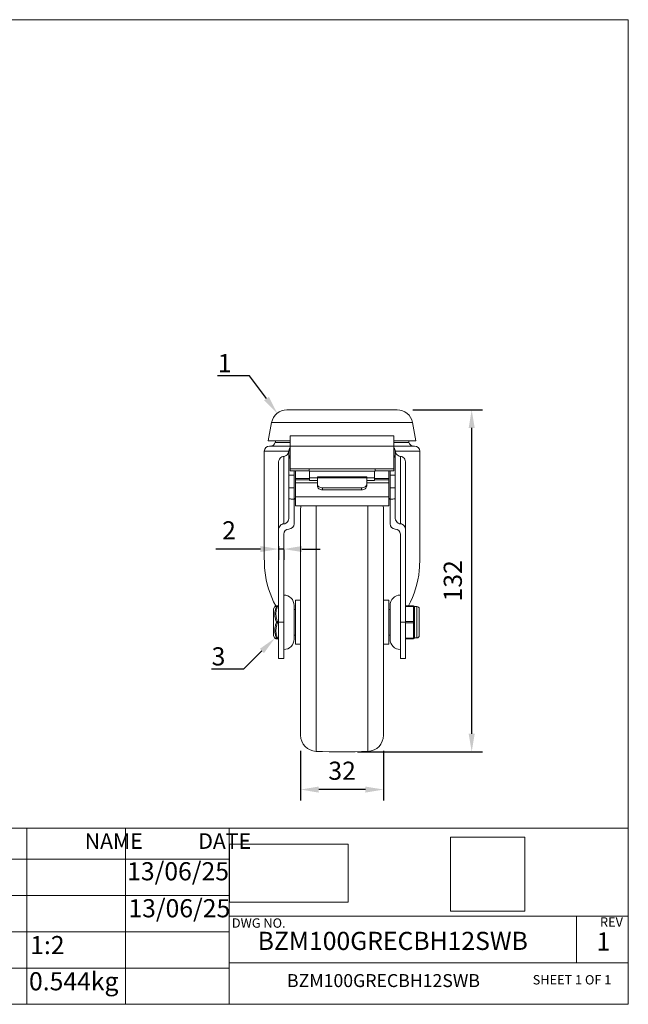
# Model space of a CAD drawing. Units: millimetres. Extents: x 10 to 287, y 10 to 200.
# Drawn here: x 170 to 287, y 10 to 200 of the extents above; entities that cross this region are included whole.
import ezdxf
from ezdxf import colors
from ezdxf.entities.mleader import LeaderData, LeaderLine
from ezdxf.math import Vec2, Vec3

# ---------------------------------------------------------------- set-up
doc = ezdxf.new("R2010")
doc.units = ezdxf.units.MM
doc.header["$LTSCALE"] = 0.75
for name, color, linetype, lineweight in [('FD_Dimensions', 7, 'Continuous', 13), ('Leaders', 7, 'Continuous', 13), ('Notes', 7, 'Continuous', 13), ('TITLEBLOCK', 7, 'Continuous', 18), ('Visible', 7, 'Continuous', 13), ('Visible Narrow', 7, 'Continuous', 13)]:
    doc.layers.add(name, color=color, linetype=linetype, lineweight=lineweight)
doc.styles.add('FusionTitle', font='Arial.ttf')
doc.styles.get("Standard").update_dxf_attribs({"font": 'Arial.ttf'})
doc.dimstyles.new('Dim-ISO-25', dxfattribs={"dimtxt": 3.5, "dimasz": 3.5, "dimexe": 2.1, "dimexo": 3, "dimgap": 1.4, "dimtad": 1, "dimdec": 4, "dimdsep": 46, "dimtxsty": 'Standard', "dimcen": 0, "dimadec": 4, "dimazin": 2, "dimtp": 0.1, "dimtm": 0.1, "dimtfac": 1, "dimtdec": 4, "dimtmove": 0, "dimatfit": 3, "dimfxl": 1, "dimarcsym": 0})
picture_1 = doc.add_image_def('image1.png', size_in_pixel=(284, 139))
picture_2 = doc.add_image_def('image2.png', size_in_pixel=(137, 136))

# ---------------------------------------------------------------- blocks, each defined once
blk = doc.blocks.new('BIL C&W DRAWING SHEET')
at = {"layer": 'TITLEBLOCK', "lineweight": 13}
for p, q in [((-116, 0), (-116, 34)), ((-97, 0), (-97, 34)), ((-77, 28), (-139, 28)), ((-77, 0), (-77, 28)), ((-77, 28), (-77, 22)), ((-77, 21), (-77, 28)), ((-77, 21), (-139, 21)), ((-77, 14), (-77, 21)), ((-77, 14), (-139, 14)), ((-77, 7), (-77, 14)), ((-77, 6), (-77, 12.5)), ((-77, 7), (-139, 7)), ((-77, 0), (-77, 7)), ((-77, 0), (-77, 6)), ((-139, 0), (-116, 0)), ((-116, 0), (-97, 0))]:
    blk.add_line(p, q, dxfattribs=at)
for points in [[(-277, 190), (0, 190), (0, 0), (-277, 0)], [(0, 0), (-209, 0), (-209, 34), (0, 34)], [(-139, 0), (-77, 0), (-77, 34), (-139, 34)], [(-77, 0), (-139, 0), (-139, 34), (-77, 34)], [(-77, 17), (0, 17), (0, 34), (-77, 34)], [(-10, 17), (-77, 17), (-77, 8), (-10, 8)], [(0, 8), (-10, 8), (-10, 17), (0, 17)], [(0, 0), (-77, 0), (-77, 8), (0, 8)], [(-77, 0), (-139, 0), (-139, 0), (-77, 0)]]:
    blk.add_lwpolyline(points, close=True, dxfattribs=at)
at = {"layer": 'TITLEBLOCK', "lineweight": 35, "attachment_point": 1, "style": 'FusionTitle'}
for s, width, insert, char_height in [('\\pi3.71794;{\\f8514oem|b0|i0|c0|p0;NAME}', 19, (-116, 33), 3), ('\\pi4.68554;{\\f8514oem|b0|i0|c0|p0;DATE}', 20, (-97, 33), 3), ('{\\f8514oem|b0|i0|c0|p0;DWG NO.}', 13, (-76.47, 16.58), 1.8), ('\\pi2.52347;{\\f8514oem|b0|i0|c0|p0;REV}', 10, (-10, 16.78), 1.8), ('{\\f8514oem|b0|i0|c0|p0;SHEET 1 OF 1}', 18.4378, (-18.44, 5.63), 1.8)]:
    blk.add_mtext_dynamic_manual_height_columns(s, width=width, gutter_width=17.5, heights=[0], dxfattribs=dict(at, insert=insert, char_height=char_height))
at = {"layer": 'TITLEBLOCK', "linetype": 'Continuous', "lineweight": 0}
image = blk.add_image(picture_1, insert=(-76.92, 19.7), size_in_units=(22.89, 11.2), dxfattribs=at)
image.dxf.flags = 15
image = blk.add_image(picture_2, insert=(-34.31, 17.97), size_in_units=(14.37, 14.27), dxfattribs=at)
image.dxf.flags = 15
blk = doc.blocks.new('*D18')
at = {"layer": 'Defpoints', "color": 0, "transparency": 16777216}
for p in [(223.79, 61.94), (239.79, 61.94), (223.79, 51.44)]:
    blk.add_point(p, dxfattribs=at)
at = {"layer": 'FD_Dimensions', "color": 0, "lineweight": -2, "transparency": 16777216}
for p, q in [((223.79, 58.94), (223.79, 49.34)), ((239.79, 58.94), (239.79, 49.34)), ((236.29, 51.44), (227.29, 51.44))]:
    blk.add_line(p, q, dxfattribs=at)
at = {"layer": 'FD_Dimensions', "color": 0, "transparency": 16777216}
for points in [[(227.29, 52.02), (227.29, 50.85), (223.79, 51.44)], [(236.29, 52.02), (236.29, 50.85), (239.79, 51.44)]]:
    blk.add_solid(points, dxfattribs=at)
at = {"layer": 'FD_Dimensions', "color": 0, "transparency": 16777216, "insert": (231.79, 54.62), "char_height": 3.5, "attachment_point": 5}
blk.add_mtext('32', dxfattribs=at)
blk = doc.blocks.new('*D19')
at = {"layer": 'Defpoints', "color": 0, "transparency": 16777216}
for p in [(242.42, 124.72), (256.79, 124.72), (231.79, 58.72)]:
    blk.add_point(p, dxfattribs=at)
at = {"layer": 'FD_Dimensions', "color": 0, "lineweight": -2, "transparency": 16777216}
for p, q in [((245.42, 124.72), (258.89, 124.72)), ((256.79, 62.22), (256.79, 121.22)), ((234.79, 58.72), (258.89, 58.72))]:
    blk.add_line(p, q, dxfattribs=at)
at = {"layer": 'FD_Dimensions', "color": 0, "transparency": 16777216}
for points in [[(256.21, 121.22), (257.37, 121.22), (256.79, 124.72)], [(256.21, 62.22), (257.37, 62.22), (256.79, 58.72)]]:
    blk.add_solid(points, dxfattribs=at)
at = {"layer": 'FD_Dimensions', "color": 0, "transparency": 16777216, "insert": (253.6, 91.72), "char_height": 3.5, "attachment_point": 5, "rotation": 90}
blk.add_mtext('132', dxfattribs=at)
blk = doc.blocks.new('*D20')
at = {"layer": 'Defpoints', "color": 0, "transparency": 16777216}
for p in [(219.54, 101.43), (220.54, 100.72), (219.54, 97.85)]:
    blk.add_point(p, dxfattribs=at)
at = {"layer": 'FD_Dimensions', "color": 0, "lineweight": -2, "transparency": 16777216}
for p, q in [((216.04, 97.85), (207.42, 97.85)), ((219.54, 98.43), (219.54, 95.75)), ((220.54, 97.85), (219.54, 97.85)), ((220.54, 97.72), (220.54, 95.75)), ((224.04, 97.85), (227.54, 97.85))]:
    blk.add_line(p, q, dxfattribs=at)
at = {"layer": 'FD_Dimensions', "color": 0, "transparency": 16777216}
for points in [[(216.04, 98.43), (216.04, 97.27), (219.54, 97.85)], [(224.04, 98.43), (224.04, 97.27), (220.54, 97.85)]]:
    blk.add_solid(points, dxfattribs=at)
at = {"layer": 'FD_Dimensions', "color": 0, "transparency": 16777216, "insert": (209.98, 101.01), "char_height": 3.5, "attachment_point": 5}
blk.add_mtext('2', dxfattribs=at)

msp = doc.modelspace()

# ---------------------------------------------------------------- linework, layer by layer
at = {"layer": 'Visible', "extrusion": (0, 1, 0)}
for p, q in [((221.151522, 124.717676), (242.421964, 124.717676)), ((218.202905, 122.270542), (217.536743, 118.717676)), ((245.37058, 122.270542), (246.036743, 118.717676)), ((221.786743, 117.726826), (221.786743, 119.717676)), ((241.786743, 119.717676), (221.786743, 119.717676)), ((225.286743, 119.729656), (238.286743, 119.729656)), ((241.786743, 119.717676), (241.786743, 117.726826)), ((221.786743, 118.717676), (217.536743, 118.717676)), ((246.036743, 118.717676), (241.786743, 118.717676)), ((216.786743, 116.717676), (216.786743, 105.94928)), ((217.786743, 117.717676), (221.786743, 117.717676)), ((221.536743, 116.717676), (221.536743, 116.621117)), ((221.536743, 116.621117), (221.536743, 115.213425)), ((221.786743, 117.726826), (221.786743, 113.358226)), ((241.786743, 113.358226), (241.786743, 117.726826)), ((241.786743, 117.717676), (245.786743, 117.717676)), ((242.036743, 116.717676), (242.036743, 116.621117)), ((242.036743, 116.621117), (242.036743, 115.213425)), ((246.786743, 116.717676), (246.786743, 105.94928)), ((219.536743, 114.449613), (219.536743, 101.429979)), ((221.536743, 115.213425), (221.536743, 112.112474)), ((242.036743, 115.213425), (242.036743, 112.112474)), ((244.036743, 101.429979), (244.036743, 114.449613)), ((221.536743, 109.641544), (221.536743, 112.112474)), ((221.786743, 112.963425), (221.786743, 113.358226)), ((225.411743, 112.963425), (221.786743, 112.963425)), ((222.536743, 112.112474), (222.536743, 112.963425)), ((222.536743, 112.112474), (222.536743, 109.641544)), ((222.786743, 111.488604), (222.786743, 112.963425)), ((225.411743, 113.358226), (225.411743, 113.350304)), ((225.411743, 112.856802), (225.411743, 113.350304)), ((238.161743, 112.856802), (225.411743, 112.856802)), ((225.536743, 112.856802), (225.536743, 111.488604)), ((238.036743, 111.488604), (238.036743, 112.856802)), ((238.161743, 113.350304), (238.161743, 113.358226)), ((238.161743, 113.350304), (238.161743, 112.856802)), ((241.786743, 112.963425), (238.161743, 112.963425)), ((240.786743, 111.488604), (240.786743, 112.963425)), ((241.036743, 112.112474), (241.036743, 112.963425)), ((241.036743, 112.112474), (241.036743, 109.641544)), ((241.786743, 113.358226), (241.786743, 112.963425)), ((242.036743, 109.641544), (242.036743, 112.112474)), ((222.786743, 111.488604), (222.786743, 111.188667)), ((222.786743, 111.188667), (222.786743, 110.611693)), ((222.786743, 110.611693), (222.786743, 107.945567)), ((227.036743, 110.611693), (222.786743, 110.611693)), ((225.536743, 111.596936), (227.036743, 111.596936)), ((225.536743, 111.188667), (225.536743, 111.488604)), ((225.536743, 111.104271), (225.536743, 111.188667)), ((227.036743, 111.104271), (225.536743, 111.104271)), ((227.036743, 111.621505), (227.036743, 111.758842)), ((236.536743, 111.758842), (227.036743, 111.758842)), ((227.036743, 111.621505), (227.036743, 110.398476)), ((227.036743, 110.398476), (227.036743, 110.00295)), ((236.536743, 111.758842), (236.536743, 111.621505)), ((236.536743, 111.621505), (236.536743, 110.398476)), ((236.536743, 111.596936), (238.036743, 111.596936)), ((238.036743, 111.104271), (236.536743, 111.104271)), ((240.786743, 110.611693), (236.536743, 110.611693)), ((236.536743, 110.00295), (236.536743, 110.398476)), ((238.036743, 111.488604), (238.036743, 111.188667)), ((238.036743, 111.188667), (238.036743, 111.104271)), ((240.786743, 111.488604), (240.786743, 111.188667)), ((240.786743, 110.611693), (240.786743, 111.188667)), ((240.786743, 107.945567), (240.786743, 110.611693)), ((221.536743, 109.641544), (221.536743, 107.621522)), ((222.536743, 107.621522), (222.536743, 109.641544)), ((235.536743, 109.672643), (228.036743, 109.672643)), ((235.536743, 109.277117), (228.036743, 109.277117)), ((241.036743, 107.621522), (241.036743, 109.641544)), ((242.036743, 109.641544), (242.036743, 107.621522)), ((221.536743, 107.621522), (221.536743, 104.005373)), ((222.536743, 107.621522), (222.786743, 107.621522)), ((222.536743, 107.467676), (222.536743, 102.717676)), ((222.786743, 107.467676), (222.536743, 107.467676)), ((222.786743, 106.217676), (222.786743, 107.945567)), ((240.786743, 107.945567), (222.786743, 107.945567)), ((240.786743, 106.217676), (240.786743, 107.945567)), ((241.036743, 107.621522), (240.786743, 107.621522)), ((240.786743, 107.467676), (241.036743, 107.467676)), ((241.036743, 107.467676), (241.036743, 102.717676)), ((242.036743, 107.621522), (242.036743, 104.005373)), ((216.786743, 105.94928), (216.786743, 98.375194)), ((240.786743, 106.217676), (222.786743, 106.217676)), ((223.786743, 61.936067), (223.786743, 105.499286)), ((239.786743, 61.936067), (239.786743, 105.499286)), ((246.786743, 98.375194), (246.786743, 105.94928)), ((219.536743, 101.429979), (219.536743, 83.717676)), ((220.536743, 83.717676), (220.536743, 100.717676)), ((243.036743, 100.717676), (243.036743, 83.717676)), ((244.036743, 83.717676), (244.036743, 101.429979)), ((222.786743, 79.467676), (222.786743, 87.967676)), ((222.786743, 87.967676), (223.786743, 87.967676)), ((239.786743, 87.967676), (240.786743, 87.967676)), ((240.786743, 79.467676), (240.786743, 87.967676)), ((218.536743, 86.342676), (218.822724, 86.789912)), ((218.536743, 86.342676), (218.536743, 81.092676)), ((219.536743, 86.905176), (219.323885, 86.905176)), ((222.536743, 86.967676), (222.536743, 80.467676)), ((222.536743, 86.217676), (222.786743, 86.217676)), ((240.786743, 86.217676), (241.036743, 86.217676)), ((241.036743, 80.467676), (241.036743, 86.967676)), ((245.536743, 86.905176), (244.036743, 86.905176)), ((245.77093, 86.742676), (246.224243, 86.742676)), ((245.786743, 85.811957), (245.786743, 86.655176)), ((246.661743, 81.130176), (246.661743, 86.305176)), ((219.536743, 83.717676), (219.536743, 76.717676)), ((220.536743, 76.717676), (220.536743, 83.717676)), ((243.036743, 83.717676), (243.036743, 76.717676)), ((244.036743, 76.717676), (244.036743, 83.717676)), ((245.786743, 83.717676), (245.786743, 84.560895)), ((245.786743, 82.874457), (245.786743, 83.717676)), ((218.536743, 81.092676), (218.822724, 80.645441)), ((219.323885, 80.530176), (219.536743, 80.530176)), ((222.536743, 81.217676), (222.786743, 81.217676)), ((240.786743, 81.217676), (241.036743, 81.217676)), ((244.036743, 80.530176), (245.536743, 80.530176)), ((245.77093, 80.692676), (246.224243, 80.692676)), ((245.786743, 80.780176), (245.786743, 81.623395)), ((222.786743, 79.467676), (223.786743, 79.467676)), ((239.786743, 79.467676), (240.786743, 79.467676)), ((220.536743, 76.717676), (219.536743, 76.717676)), ((243.036743, 76.717676), (244.036743, 76.717676))]:
    msp.add_line(p, q, dxfattribs=at)
at = {"layer": 'Visible', "extrusion": (-2.15388e-16, 0, -1)}
for centre, radius, start, end in [((-221.151522, 121.717676), 3, 10.61965528, 90), ((-242.421964, 121.717676), 3, 90, 169.38034472), ((-225.286743, 118.729656), 1, 81.12249529, 90), ((-238.286743, 118.729656), 1, 90, 98.87750471), ((-217.932641, 118.717676), 1, 196.60154836, 270), ((-221.286743, 117.717676), 2.5, 16.60154836, 23.57817666), ((-242.286743, 117.717676), 2.5, 156.42182334, 163.39845164), ((-245.640845, 118.717676), 1, 270, 343.39845164), ((-217.786743, 116.717676), 1, 0, 90), ((-245.786743, 116.717676), 1, 90, 180), ((-226.909967, 105.499286), 3.123224, 0, 13.29799494), ((-236.663519, 105.499286), 3.123224, 166.70200506, 180), ((-242.036743, 102.717676), 1, 270, 0), ((-220.536743, 86.967676), 2, 90, 180), ((-243.036743, 86.967676), 2, 0, 90), ((-220.536743, 80.467676), 2, 180, 270), ((-243.036743, 80.467676), 2, 270, 0), ((-226.909967, 61.936067), 3.123224, 272.23588523, 0), ((-236.663519, 61.936067), 3.123224, 180, 267.76411477), ((-231.786743, 186.842676), 128.125, 267.76411477, 272.23588523)]:
    msp.add_arc(centre, radius, start, end, dxfattribs=at)
at = {"layer": 'Visible'}
for centre, radius, start, end in [((219.78066, 117.129362), 1.786431, 330.53358522, 351.69671613), ((243.792825, 117.129362), 1.786431, 188.30328387, 209.46641478), ((221.536743, 100.717676), 1, 90, 180), ((242.036743, 100.717676), 1, 0, 90), ((268.941775, 97.219364), 52.167838, 178.73045126, 183.8355358), ((194.631711, 97.219364), 52.167838, 356.1644642, 1.26954874), ((219.033316, 86.655164), 0.250012, 90.00145774, 147.38677822), ((245.536743, 86.655176), 0.25, 0, 90), ((257.503419, 85.189749), 11.732204, 176.96019433, 183.07221616), ((258.713896, 82.244876), 12.941376, 177.2117692, 182.75240914), ((219.033316, 80.780189), 0.250013, 212.61327704, 269.9875169), ((245.536743, 80.780176), 0.25, 270, 0)]:
    msp.add_arc(centre, radius, start, end, dxfattribs=at)
at = {"layer": 'Visible', "extrusion": (-2.15388e-16, 2.65507e-41, -1)}
for centre, start, end in [((-222.536743, 116.717676), 0, 41.40962211), ((-221.536743, 102.717676), 180, 270)]:
    msp.add_arc(centre, 1, start, end, dxfattribs=at)
at = {"layer": 'Visible', "extrusion": (-2.15388e-16, 1.57292e-43, -1)}
msp.add_arc((-241.036743, 116.717676), 1, 138.59037789, 180, dxfattribs=at)
at = {"layer": 'Visible', "extrusion": (-2.15388e-16, -4.96355e-72, -1)}
for centre, start, end in [((-246.224243, 86.305176), 90, 180), ((-246.224243, 81.130176), 180, 270)]:
    msp.add_arc(centre, 0.4375, start, end, dxfattribs=at)
at = {"layer": 'Visible', "extrusion": (-2.15388e-16, 1.08441e-32, -1)}
msp.add_ellipse((220.536743, 117.025007), major_axis=(0, 1.287697), ratio=0.7765801685, start_param=2.2159131314, end_param=3.1415926536, dxfattribs=at)
at = {"layer": 'Visible', "extrusion": (-2.15388e-16, 8.02566e-26, -1)}
for centre, start_param, end_param in [((222.536743, 116.621117), 4.7123889804, 5.4351232282), ((241.036743, 116.621117), 0.848062079, 1.5707963268)]:
    msp.add_ellipse(centre, major_axis=(0, 1.096559), ratio=0.9119436259, start_param=start_param, end_param=end_param, dxfattribs=at)
at = {"layer": 'Visible', "extrusion": (-2.15388e-16, 2.73926e-41, -1)}
msp.add_ellipse((243.036743, 117.025007), major_axis=(0, 1.287697), ratio=0.7765801685, start_param=3.1415926536, end_param=4.0672721757, dxfattribs=at)
at = {"layer": 'Visible'}
for centre, major_axis, ratio, start_param, end_param in [((220.536743, 114.449613), (0, 1.287697), 0.7765801685, 0, 1.5707963268), ((241.036743, 115.213425), (0, 1.004251), 0.995766679, -1.5707963268, -0.848062079), ((243.036743, 114.449613), (0, 1.287697), 0.7765801685, -1.5707963268, 0), ((228.036743, 110.00295), (-1, 0), 0.7258331993, 0, 1.5707963268), ((235.536743, 110.00295), (1, 0), 0.7258331993, 4.7123889804, 6.2831853072), ((220.536743, 104.005373), (0, 1.287697), 0.7765801685, 3.1415926536, 4.7123889804), ((243.036743, 104.005373), (0, 1.287697), 0.7765801685, 1.5707963268, 3.1415926536), ((231.786743, 95.717676), (0, 16.907935), 0.8871574153, 1.6886445992, 2.1193513134), ((231.786743, 95.717676), (0, 16.907935), 0.8871574153, 4.1641267122, 4.594540708)]:
    msp.add_ellipse(centre, major_axis=major_axis, ratio=ratio, start_param=start_param, end_param=end_param, dxfattribs=at)
at = {"layer": 'Visible', "extrusion": (-2.15388e-16, 9.32704e-42, -1)}
msp.add_ellipse((222.536743, 115.213425), major_axis=(0, 1.004251), ratio=0.995766679, start_param=-1.5707963268, end_param=-0.848062079, dxfattribs=at)
at = {"layer": 'Visible', "extrusion": (-2.15388e-16, 7.1464e-42, -1)}
msp.add_ellipse((228.036743, 110.398476), major_axis=(-1, 0), ratio=0.7258331993, start_param=-1.5707963268, end_param=0, dxfattribs=at)
at = {"layer": 'Visible', "extrusion": (-2.15388e-16, 1.16239e-42, -1)}
msp.add_ellipse((235.536743, 110.398476), major_axis=(1, 0), ratio=0.7258331993, start_param=0, end_param=1.5707963268, dxfattribs=at)
at = {"layer": 'Visible', "extrusion": (-2.15388e-16, -5.7204e-25, -1)}
for centre, start_param, end_param in [((222.536743, 107.621522), 4.7123889804, 6.2831853072), ((241.036743, 107.621522), 3.1415926536, 4.7123889804)]:
    msp.add_ellipse(centre, major_axis=(-1, 0), ratio=0.1538461538, start_param=start_param, end_param=end_param, dxfattribs=at)
at = {"layer": 'Visible', "extrusion": (-2.15388e-16, -1.08441e-32, -1)}
msp.add_ellipse((220.536743, 101.429979), major_axis=(0, 1.287697), ratio=0.7765801685, start_param=-1.5707963268, end_param=0, dxfattribs=at)
at = {"layer": 'Visible', "extrusion": (-2.15388e-16, -7.96615e-33, -1)}
msp.add_ellipse((243.036743, 101.429979), major_axis=(0, 1.287697), ratio=0.7765801685, start_param=0, end_param=1.5707963268, dxfattribs=at)
at = {"layer": 'Visible'}
for points, knots in [([(219.323888, 86.905176), (219.310572, 86.905176), (219.297597, 86.905176), (219.284972, 86.905176), (219.251003, 86.905176), (219.219614, 86.905176), (219.191391, 86.905176), (219.156215, 86.905176), (219.126011, 86.905176), (219.101753, 86.905176), (219.083757, 86.905176), (219.06903, 86.905176), (219.057946, 86.905176), (219.052199, 86.905176), (219.047436, 86.905176), (219.043675, 86.905176), (219.036791, 86.905176), (219.03331, 86.905176), (219.03331, 86.905176)], [-0.0082714504765, -0.0082714504765, -0.0082714504765, -0.0082714504765, -0.0080096722361, -0.0080096722361, -0.0080096722361, -0.0073053518075, -0.0073053518075, -0.0073053518075, -0.0064275147573, -0.0064275147573, -0.0064275147573, -0.0057762923024, -0.0057762923024, -0.0057762923024, -0.0054386663331, -0.0054386663331, -0.0054386663331, -0.004820636068, -0.004820636068, -0.004820636068, -0.004820636068]), ([(219.03331, 80.530176), (219.03331, 80.530176), (219.036791, 80.530176), (219.043675, 80.530176), (219.047436, 80.530176), (219.052199, 80.530176), (219.057946, 80.530176), (219.06903, 80.530176), (219.083757, 80.530176), (219.101753, 80.530176), (219.126011, 80.530176), (219.156215, 80.530176), (219.191391, 80.530176), (219.219614, 80.530176), (219.251003, 80.530176), (219.284972, 80.530176), (219.297597, 80.530176), (219.310572, 80.530176), (219.323888, 80.530176)], [-0.0048205831256, -0.0048205831256, -0.0048205831256, -0.0048205831256, -0.0042026058029, -0.0042026058029, -0.0042026058029, -0.0038649798336, -0.0038649798336, -0.0038649798336, -0.0032137573787, -0.0032137573787, -0.0032137573787, -0.0023359203285, -0.0023359203285, -0.0023359203285, -0.0016315998999, -0.0016315998999, -0.0016315998999, -0.0013698216595, -0.0013698216595, -0.0013698216595, -0.0013698216595])]:
    msp.add_open_spline(points, degree=3, knots=knots, dxfattribs=at)
at = {"layer": 'Visible Narrow', "extrusion": (0, 1, 0)}
for p, q in [((245.37058, 122.270542), (218.202905, 122.270542)), ((225.286743, 119.72325), (225.286743, 119.729656)), ((225.286743, 119.72325), (238.286743, 119.72325)), ((225.286743, 119.717676), (225.286743, 119.72325)), ((238.286743, 119.729656), (238.286743, 119.72325)), ((238.286743, 119.72325), (238.286743, 119.717676)), ((218.890956, 118.431962), (221.786743, 118.431962)), ((241.786743, 118.431962), (244.68253, 118.431962)), ((221.518516, 116.717676), (216.786743, 116.717676)), ((221.786743, 117.726826), (241.786743, 117.726826)), ((246.786743, 116.717676), (242.054969, 116.717676)), ((220.536743, 115.73731), (220.536743, 102.717676)), ((243.036743, 102.717676), (243.036743, 115.73731)), ((222.536743, 112.112474), (221.536743, 112.112474)), ((225.411743, 113.358226), (221.786743, 113.358226)), ((238.161743, 113.358226), (225.411743, 113.358226)), ((238.161743, 113.350304), (225.411743, 113.350304)), ((241.786743, 113.358226), (238.161743, 113.358226)), ((241.036743, 112.112474), (242.036743, 112.112474)), ((225.536743, 111.488604), (222.786743, 111.488604)), ((225.536743, 111.188667), (222.786743, 111.188667)), ((227.036743, 111.621505), (236.536743, 111.621505)), ((240.786743, 111.488604), (238.036743, 111.488604)), ((240.786743, 111.188667), (238.036743, 111.188667)), ((221.536743, 109.641544), (222.536743, 109.641544)), ((228.036743, 109.277117), (228.036743, 109.672643)), ((235.536743, 109.672643), (235.536743, 109.277117)), ((242.036743, 109.641544), (241.036743, 109.641544)), ((226.788118, 58.815221), (226.788118, 106.217676)), ((236.785367, 58.815221), (236.785367, 106.217676)), ((219.323872, 86.780176), (219.536743, 86.780176)), ((219.323893, 86.905176), (219.323893, 86.780182)), ((244.036743, 86.780176), (245.536743, 86.780176)), ((245.536743, 86.905176), (245.536743, 86.780176)), ((245.536743, 86.780176), (245.536743, 83.842676)), ((246.224243, 80.692676), (246.224243, 86.742676)), ((219.536743, 83.842676), (219.323893, 83.842676)), ((219.323893, 83.842676), (219.323893, 83.592676)), ((219.536743, 83.717676), (220.536743, 83.717676)), ((244.036743, 83.717676), (243.036743, 83.717676)), ((245.536743, 83.842676), (244.036743, 83.842676)), ((245.536743, 83.842676), (245.536743, 83.592676)), ((219.323893, 83.592676), (219.536743, 83.592676)), ((244.036743, 83.592676), (245.536743, 83.592676)), ((245.536743, 83.592676), (245.536743, 80.655176)), ((219.536743, 80.655176), (219.323872, 80.655176)), ((219.323893, 80.65517), (219.323893, 80.530176)), ((245.536743, 80.655176), (244.036743, 80.655176)), ((245.536743, 80.655176), (245.536743, 80.530176))]:
    msp.add_line(p, q, dxfattribs=at)
at = {"layer": 'Visible Narrow', "extrusion": (-2.15388e-16, 8.45468e-38, -1)}
msp.add_arc((-219.986794, 103.192175), 16.44358, 273.04512392, 274.05958812, dxfattribs=at)
at = {"layer": 'Visible Narrow'}
msp.add_arc((219.986794, 64.243177), 16.44358, 93.04512392, 94.05958812, dxfattribs=at)
at = {"layer": 'Visible Narrow', "extrusion": (-2.15388e-16, -2.87063e-42, -1)}
msp.add_ellipse((225.286743, 118.729656), major_axis=(1, 0), ratio=0.9935943268, start_param=4.6064174549, end_param=4.7123889804, dxfattribs=at)
at = {"layer": 'Visible Narrow'}
for centre, major_axis, ratio, start_param, end_param in [((238.286743, 118.729656), (-1, 0), 0.9935943268, 4.6064174549, 4.7123889804), ((219.323893, 86.655176), (0, 0.25), 0.9525012656, 0.0000211509, 1.0850988436), ((219.323893, 83.717676), (0.234528, 0.086583), 0.476250628, 1.3967521047, 2.4821675083), ((219.323893, 83.717676), (-0.234528, 0.086583), 0.476250634, 0.6594251439, 1.7448405475), ((245.536743, 83.717676), (-0.25, 0), 0.5, 3.1415926536, 4.7123889804), ((245.536743, 83.717676), (0.25, 0), 0.5, 4.7123889804, 6.2831853072), ((219.323893, 80.780176), (0, 0.25), 0.9525012654, 2.056493946, 3.1415715039)]:
    msp.add_ellipse(centre, major_axis=major_axis, ratio=ratio, start_param=start_param, end_param=end_param, dxfattribs=at)
at = {"layer": 'Visible Narrow', "extrusion": (-2.15388e-16, 4.91393e-42, -1)}
msp.add_ellipse((220.536743, 116.717676), major_axis=(1, 0), ratio=0.7765801685, start_param=0, end_param=0.6451163778, dxfattribs=at)
at = {"layer": 'Visible Narrow', "extrusion": (-2.15388e-16, 1.04534e-41, -1)}
msp.add_ellipse((243.036743, 116.717676), major_axis=(1, 0), ratio=0.7765801685, start_param=2.4964762758, end_param=3.1415926536, dxfattribs=at)
at = {"layer": 'Visible Narrow', "extrusion": (-2.15388e-16, -3.96827e-30, -1)}
msp.add_ellipse((219.323893, 86.655176), major_axis=(-0.234528, 0.086583), ratio=0.4762506332, start_param=0.3113366619, end_param=1.3966624552, dxfattribs=at)
at = {"layer": 'Visible Narrow', "extrusion": (-2.15388e-16, 2.02224e-41, -1)}
msp.add_ellipse((245.536743, 86.655176), major_axis=(-0.25, 0), ratio=0.5, start_param=1.5707963268, end_param=3.1415926536, dxfattribs=at)
at = {"layer": 'Visible Narrow', "extrusion": (-2.15388e-16, -6.41113e-29, -1)}
msp.add_ellipse((219.323893, 80.780176), major_axis=(0.234528, 0.086583), ratio=0.4762506338, start_param=1.7449302378, end_param=2.8302559921, dxfattribs=at)
at = {"layer": 'Visible Narrow', "extrusion": (-2.15388e-16, -1.35363e-41, -1)}
msp.add_ellipse((245.536743, 80.780176), major_axis=(0.25, 0), ratio=0.5, start_param=0, end_param=1.5707963268, dxfattribs=at)
at = {"layer": 'Visible Narrow'}
for points, knots in [([(219.113272, 86.771812), (219.092081, 86.713335), (219.071765, 86.654501), (218.983358, 86.384682), (218.926339, 86.169416), (218.850312, 85.750545), (218.828555, 85.547059), (218.819843, 85.17742), (218.826937, 85.011646), (218.862035, 84.68175), (218.88993, 84.517927), (218.975195, 84.139459), (219.039198, 83.926289), (219.113272, 83.717677)], [0.0016435260155, 0.0016435260155, 0.0016435260155, 0.0016435260155, 0.0020603209957, 0.0020603209957, 0.0035431158696, 0.0035431158696, 0.0048989561302, 0.0048989561302, 0.0059932599768, 0.0059932599768, 0.0070875638234, 0.0070875638234, 0.0085464367567, 0.0085464367567, 0.0085464367567, 0.0085464367567]), ([(219.323893, 83.842676), (219.249822, 84.043312), (219.185821, 84.247502), (219.137091, 84.454146), (219.129972, 84.484336), (219.123181, 84.514574), (219.11673, 84.54486), (219.09006, 84.67007), (219.069235, 84.796025), (219.055098, 84.922745), (219.052267, 84.94812), (219.049708, 84.973518), (219.047421, 84.998936), (219.038856, 85.094159), (219.03414, 85.189653), (219.033409, 85.285076), (219.033125, 85.322152), (219.033434, 85.359238), (219.034346, 85.396319), (219.03578, 85.454673), (219.038712, 85.513018), (219.043085, 85.571296), (219.053381, 85.708522), (219.071748, 85.845169), (219.097241, 85.980811), (219.100078, 85.995907), (219.103003, 86.010993), (219.106014, 86.026069), (219.145153, 86.222053), (219.198876, 86.416184), (219.262967, 86.607359), (219.277644, 86.65114), (219.292848, 86.694763), (219.308544, 86.738235), (219.313598, 86.752233), (219.3187, 86.766218), (219.323872, 86.780182)], [-0.0085464367598, -0.0085464367598, -0.0085464367598, -0.0085464367598, -0.0070875577626, -0.0070875577626, -0.0070875577626, -0.0068744192611, -0.0068744192611, -0.0068744192611, -0.0059932582033, -0.0059932582033, -0.0059932582033, -0.0058168162979, -0.0058168162979, -0.0058168162979, -0.0051558144458, -0.0051558144458, -0.0051558144458, -0.0048989858606, -0.0048989858606, -0.0048989858606, -0.0044948125938, -0.0044948125938, -0.0044948125938, -0.0035431232639, -0.0035431232639, -0.0035431232639, -0.0034372096306, -0.0034372096306, -0.0034372096306, -0.0020603566101, -0.0020603566101, -0.0020603566101, -0.0017450448894, -0.0017450448894, -0.0017450448894, -0.0016435104221, -0.0016435104221, -0.0016435104221, -0.0016435104221]), ([(219.113272, 83.717675), (219.039198, 83.509063), (218.975195, 83.295894), (218.88993, 82.917426), (218.862035, 82.753603), (218.826937, 82.423707), (218.819843, 82.257933), (218.828555, 81.888293), (218.850312, 81.684807), (218.926339, 81.265937), (218.983358, 81.050671), (219.071765, 80.780851), (219.092081, 80.722017), (219.113272, 80.66354)], [0.0017651921349, 0.0017651921349, 0.0017651921349, 0.0017651921349, 0.0032240650683, 0.0032240650683, 0.0043183689149, 0.0043183689149, 0.0054126727615, 0.0054126727615, 0.0067685130221, 0.0067685130221, 0.008251307896, 0.008251307896, 0.0086681032997, 0.0086681032997, 0.0086681032997, 0.0086681032997]), ([(219.323872, 80.65517), (219.3187, 80.669134), (219.313598, 80.683119), (219.308544, 80.697117), (219.292848, 80.740589), (219.277644, 80.784212), (219.262967, 80.827993), (219.198876, 81.019168), (219.145153, 81.2133), (219.106014, 81.409284), (219.103003, 81.42436), (219.100078, 81.439445), (219.097241, 81.454541), (219.071748, 81.590183), (219.053381, 81.72683), (219.043085, 81.864056), (219.038712, 81.922334), (219.03578, 81.980679), (219.034346, 82.039034), (219.033434, 82.076115), (219.033125, 82.113201), (219.033409, 82.150277), (219.03414, 82.2457), (219.038856, 82.341193), (219.047421, 82.436417), (219.049708, 82.461835), (219.052267, 82.487233), (219.055098, 82.512607), (219.069235, 82.639328), (219.09006, 82.765282), (219.11673, 82.890492), (219.123181, 82.920778), (219.129972, 82.951017), (219.137091, 82.981207), (219.185821, 83.187851), (219.249822, 83.39204), (219.323893, 83.592676)], [-0.0086681184698, -0.0086681184698, -0.0086681184698, -0.0086681184698, -0.0085665840023, -0.0085665840023, -0.0085665840023, -0.0082512723599, -0.0082512723599, -0.0082512723599, -0.0068744192611, -0.0068744192611, -0.0068744192611, -0.0067685056277, -0.0067685056277, -0.0067685056277, -0.0058168162979, -0.0058168162979, -0.0058168162979, -0.0054126430311, -0.0054126430311, -0.0054126430311, -0.0051558144458, -0.0051558144458, -0.0051558144458, -0.0044948125938, -0.0044948125938, -0.0044948125938, -0.0043183706884, -0.0043183706884, -0.0043183706884, -0.0034372096306, -0.0034372096306, -0.0034372096306, -0.0032240711291, -0.0032240711291, -0.0032240711291, -0.0017651921344, -0.0017651921344, -0.0017651921344, -0.0017651921344])]:
    msp.add_open_spline(points, degree=3, knots=knots, dxfattribs=at)

# ---------------------------------------------------------------- block references
at = {"layer": 'TITLEBLOCK'}
msp.add_blockref('BIL C&W DRAWING SHEET', (287, 10), dxfattribs=at)

# ---------------------------------------------------------------- texts
at = {"layer": 'Notes', "attachment_point": 1}
for s, width, insert, char_height in [('13/06/25', 3.90098941, (190.330032, 37.421286), 3.5), ('13/06/25', 1.92428663, (190.571788, 30.287325), 3.5), ('1:2', 2.50558768, (171.629681, 23.176626), 3.5), ('BZM100GRECBH12SWB', 1.09457586, (215.515154, 23.987211), 3.5), ('1', 0.13919468, (280.881112, 23.87433), 3.5), ('0.544kg', 2.29414425, (171.397665, 16.196772), 3.5), ('BZM100GRECBH12SWB', 0.93189791, (221.167812, 15.825744), 2.5)]:
    msp.add_mtext_dynamic_manual_height_columns(s, width=width, gutter_width=17.5, heights=[0], dxfattribs=dict(at, insert=insert, char_height=char_height))

# ---------------------------------------------------------------- dimensions: what is measured, and where the dimension line sits
at = {"layer": 'FD_Dimensions'}
dim = msp.add_linear_dim(base=(256.789198, 124.717676), p1=(231.786743, 58.717676), p2=(242.421964, 124.717676), angle=90, dimstyle='Dim-ISO-25', override={"dimlfac": 2, "dimclrd": 0, "dimclre": 0}, dxfattribs=at)
dim.commit()
dim.dimension.update_dxf_attribs({"geometry": '*D19', "text_midpoint": (253.600999, 91.717676)})
for base, p1, p2, picture, middle in [((219.536743, 97.848374), (220.536743, 100.717676), (219.536743, 101.429979), '*D20', (209.977636, 101.005536)), ((223.786743, 51.436067), (239.786743, 61.936067), (223.786743, 61.936067), '*D18', (231.786743, 54.624266))]:
    dim = msp.add_linear_dim(base=base, p1=p1, p2=p2, dimstyle='Dim-ISO-25', override={"dimlfac": 2, "dimclrd": 0, "dimclre": 0}, dxfattribs=at)
    dim.commit()
    dim.dimension.update_dxf_attribs({"geometry": picture, "text_midpoint": middle})

# ---------------------------------------------------------------- leaders
at = {"layer": 'Leaders'}
ml = msp.add_multileader_mtext('Standard', dxfattribs=at)
ml.set_content('1', color=256)
ml.set_leader_properties()
ml.build(insert=Vec2(0, 0))
ml.multileader.update_dxf_attribs({"text_left_attachment_type": 5, "text_right_attachment_type": 5, "dogleg_length": 3.5, "arrow_head_size": 3.5})
ctx = ml.context
ctx.base_point, ctx.char_height, ctx.arrow_head_size, ctx.landing_gap_size, ctx.plane_origin = Vec3(209.173729, 131.262699), 3.5, 3.5, 0, Vec3(219.281408, 124.063454)
ctx.left_attachment, ctx.right_attachment, ctx.text_align_type = 5, 5, 2
notes = []
notes.append((ctx, [(0, (1, 1, 0), (213.962951, 131.262699), (-1, 0), 3.5, [(0, [(219.281408, 124.063454)], 0, [])])]))
ctx.mtext.insert, ctx.mtext.alignment, ctx.mtext.flow_direction = Vec3(210.462951, 135.477024), 3, 5
ml = msp.add_multileader_mtext('Standard', dxfattribs=at)
ml.set_content('3', color=256)
ml.set_leader_properties()
ml.build(insert=Vec2(0, 0))
ml.multileader.update_dxf_attribs({"text_left_attachment_type": 5, "text_right_attachment_type": 5, "dogleg_length": 3.5, "arrow_head_size": 3.5})
ctx = ml.context
ctx.base_point, ctx.char_height, ctx.arrow_head_size, ctx.landing_gap_size, ctx.plane_origin = Vec3(206.981152, 74.677008), 3.5, 3.5, 0, Vec3(218.822688, 80.645505)
ctx.left_attachment, ctx.right_attachment, ctx.text_align_type = 5, 5, 2
notes.append((ctx, [(0, (1, 1, 0), (212.773103, 74.677008), (-1, 0), 3.5, [(0, [(218.822688, 80.645505)], 0, [])])]))
ctx.mtext.insert, ctx.mtext.alignment, ctx.mtext.flow_direction = Vec3(209.273103, 78.891332), 3, 5
for ctx, leaders in notes:
    for number, flags, end, landing, length, lines in leaders:
        leader = LeaderData()
        leader.index, (leader.has_last_leader_line, leader.has_dogleg_vector, leader.attachment_direction) = number, flags
        leader.last_leader_point, leader.dogleg_vector, leader.dogleg_length = Vec3(end), Vec3(landing), length
        for number, points, colour, breaks in lines:
            line = LeaderLine()
            line.index, line.vertices, line.color, line.breaks = number, Vec3.list(points), colors.encode_raw_color(colour), breaks
            leader.lines.append(line)
        ctx.leaders.append(leader)

doc.saveas('drawing.dxf')
